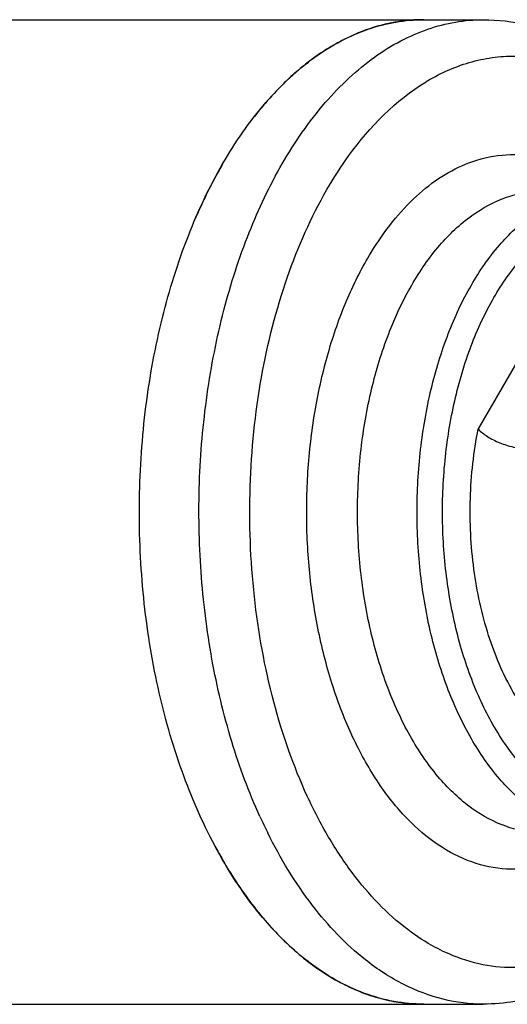
# Model space of a CAD drawing. Units: inches. Extents: x 0.4 to 57.9, y 0.6 to 25.3.
# Drawn here: x 15.4 to 15.8, y 8.7 to 9.5 of the extents above; entities that cross this region are included whole.
import ezdxf

# ---------------------------------------------------------------- set-up
doc = ezdxf.new("R2010")
doc.units = ezdxf.units.IN
doc.header["$LTSCALE"] = 0.935
doc.header["$MEASUREMENT"] = 0
doc.layers.get('0').update_dxf_attribs({"linetype": 'CONTINUOUS'})
doc.layers.add('AXIS', color=7, linetype='CONTINUOUS')

msp = doc.modelspace()

# ---------------------------------------------------------------- linework, layer by layer
at = {"color": 7, "linetype": 'CONTINUOUS'}
for p, q in [((15.85916, 9.29903), (15.78532, 9.17114)), ((15.5702, 8.83725), (15.57225, 8.83335))]:
    msp.add_line(p, q, dxfattribs=at)
for centre, radius, start, end in [((15.74342, 9.35839), 0.14443, 103.33108, 109.39094), ((15.7416, 9.36604), 0.13657, 94.57312, 103.32932), ((15.74124, 9.36931), 0.13327, 90.00342, 94.53135), ((15.74761, 9.34683), 0.15672, 109.43442, 116.89603), ((15.755, 9.33212), 0.17318, 116.87342, 122.05927), ((15.7824, 9.29401), 0.22019, 128.82929, 132.95925), ((15.82838, 9.31177), 0.16438, 120.73019, 121.23029), ((15.82947, 9.24883), 0.2855, 139.27844, 142.17584), ((15.99904, 9.03471), 0.4288, 204.42962, 206.41538), ((15.9132, 9.01526), 0.38644, 208.08072, 209.99014), ((15.89407, 9.00422), 0.36435, 209.99079, 211.97659), ((15.86997, 8.98901), 0.33586, 211.95348, 215.59572), ((15.83858, 8.96645), 0.2972, 215.5797, 220.13204), ((15.81209, 8.94418), 0.26259, 220.14212, 224.42822), ((15.78975, 8.92219), 0.23125, 224.41194, 229.8059), ((15.77236, 8.90168), 0.20436, 229.82096, 234.86802), ((15.75911, 8.88279), 0.18129, 234.85526, 241.2283), ((15.75028, 8.86684), 0.16305, 241.25236, 247.08578), ((15.74481, 8.8539), 0.14901, 247.08515, 254.39843), ((15.74214, 8.8446), 0.13933, 254.4267, 261.25576), ((15.74129, 8.83941), 0.13407, 261.27983, 269.97944)]:
    msp.add_arc(centre, radius, start, end, dxfattribs=at)
for points, knots in [([(15.5785, 9.38583), (15.5886, 9.40333), (15.60547, 9.42783), (15.632, 9.45556), (15.65246, 9.47243), (15.67381, 9.48577), (15.69587, 9.49542), (15.71842, 9.50127), (15.73369, 9.50258), (15.74123, 9.50258)], [0, 0, 0, 0, 0.289279, 0.422537, 0.548494, 0.667893, 0.781868, 0.891952, 1, 1, 1, 1]), ([(15.62672, 9.38583), (15.63682, 9.40333), (15.65369, 9.42783), (15.68022, 9.45556), (15.70067, 9.47243), (15.72203, 9.48577), (15.74409, 9.49542), (15.76664, 9.50127), (15.7819, 9.50258), (15.78945, 9.50258)], [0, 0, 0, 0, 0.289279, 0.422537, 0.548494, 0.667893, 0.781868, 0.891952, 1, 1, 1, 1]), ([(15.78945, 9.50258), (15.80134, 9.50258), (15.82543, 9.49973), (15.8601, 9.48723), (15.89256, 9.46721), (15.92227, 9.44047), (15.94894, 9.40772), (15.98094, 9.35561), (15.99831, 9.31143), (16.00743, 9.2806)], [0, 0, 0, 0, 0.107283, 0.216629, 0.330047, 0.449313, 0.575698, 0.709812, 1, 1, 1, 1]), ([(15.66307, 9.47889), (15.65822, 9.47586), (15.65191, 9.47148), (15.64587, 9.46676), (15.64434, 9.46554)], [0, 0, 0, 0, 0.745398, 1, 1, 1, 1]), ([(15.74438, 9.45307), (15.75564, 9.45976), (15.77366, 9.46771), (15.79884, 9.47265), (15.81761, 9.47347), (15.83634, 9.47142), (15.86145, 9.46481), (15.89233, 9.44898), (15.92584, 9.41988), (15.95572, 9.38143), (15.98121, 9.33481), (15.9944, 9.30031), (16.0002, 9.28209)], [0, 0, 0, 0, 0.110019, 0.16279, 0.214943, 0.267268, 0.320539, 0.4324, 0.555062, 0.690643, 0.839366, 1, 1, 1, 1]), ([(15.63235, 9.45515), (15.63069, 9.4536), (15.62399, 9.44719), (15.61766, 9.44039), (15.61309, 9.43508)], [0, 0, 0, 0, 0.244789, 1, 1, 1, 1]), ([(15.66288, 9.36495), (15.66835, 9.37443), (15.68977, 9.40785), (15.7185, 9.43738), (15.74315, 9.45233)], [0, 0, 0, 0, 0.275124, 1, 1, 1, 1]), ([(15.77777, 9.38662), (15.78639, 9.38989), (15.80441, 9.39423), (15.83239, 9.39282), (15.85967, 9.38345), (15.87611, 9.3727), (15.88397, 9.36638)], [0, 0, 0, 0, 0.244229, 0.484372, 0.732814, 1, 1, 1, 1]), ([(15.5702, 8.83725), (15.56005, 8.85677), (15.54228, 8.89892), (15.5237, 8.96677), (15.51274, 9.03943), (15.5098, 9.11434), (15.51498, 9.1889), (15.52809, 9.26048), (15.54868, 9.32658), (15.56774, 9.3672), (15.5785, 9.38583)], [0, 0, 0, 0, 0.116146, 0.24047, 0.370468, 0.503185, 0.635462, 0.764175, 0.88646, 1, 1, 1, 1]), ([(15.5785, 9.38583), (15.5765, 9.38236), (15.56851, 9.36801), (15.56141, 9.35316), (15.55651, 9.34174)], [0, 0, 0, 0, 0.24368, 1, 1, 1, 1]), ([(15.60863, 8.85737), (15.5997, 8.87701), (15.58422, 8.91884), (15.56844, 8.9853), (15.55975, 9.05559), (15.55846, 9.12742), (15.56459, 9.19851), (15.57796, 9.26656), (15.59812, 9.32938), (15.61645, 9.36805), (15.62672, 9.38583)], [0, 0, 0, 0, 0.118545, 0.244216, 0.374591, 0.50691, 0.638284, 0.765888, 0.88715, 1, 1, 1, 1]), ([(15.69863, 9.31398), (15.70392, 9.32266), (15.71509, 9.33882), (15.73432, 9.35972), (15.75508, 9.37599), (15.77018, 9.38373), (15.77777, 9.38662)], [0, 0, 0, 0, 0.279106, 0.537714, 0.776992, 1, 1, 1, 1]), ([(15.72835, 8.76566), (15.71143, 8.77845), (15.68842, 8.80285), (15.66337, 8.84085), (15.63979, 8.88646), (15.61727, 8.95141), (15.60202, 9.036), (15.59873, 9.12445), (15.60761, 9.21174), (15.62812, 9.29293), (15.64999, 9.34262), (15.66288, 9.36495)], [0, 0, 0, 0, 0.098844, 0.153687, 0.211993, 0.337655, 0.472349, 0.611186, 0.748766, 0.879839, 1, 1, 1, 1]), ([(15.83767, 8.84412), (15.83276, 8.84412), (15.82281, 8.84498), (15.80285, 8.85014), (15.77839, 8.86341), (15.75243, 8.88813), (15.72991, 8.92082), (15.71154, 8.96028), (15.69791, 9.00507), (15.68953, 9.05356), (15.6867, 9.10393), (15.68952, 9.1543), (15.6979, 9.20278), (15.71151, 9.24758), (15.72988, 9.28705), (15.75239, 9.31975), (15.77835, 9.34448), (15.80281, 9.35776), (15.82276, 9.36294), (15.83271, 9.3638), (15.83763, 9.3638)], [0, 0, 0, 0, 0.022544, 0.045515, 0.09408, 0.148075, 0.208432, 0.274993, 0.346812, 0.42241, 0.499977, 0.577544, 0.653146, 0.724972, 0.791542, 0.851908, 0.905911, 0.954483, 0.977454, 1, 1, 1, 1]), ([(15.88587, 8.84412), (15.88095, 8.84412), (15.871, 8.84498), (15.85105, 8.85015), (15.8266, 8.86342), (15.80064, 8.88815), (15.77812, 8.92084), (15.75975, 8.9603), (15.74613, 9.00509), (15.73775, 9.05357), (15.73492, 9.10394), (15.73774, 9.15431), (15.74612, 9.20279), (15.75973, 9.24759), (15.7781, 9.28705), (15.80061, 9.31975), (15.82657, 9.34448), (15.85102, 9.35776), (15.87097, 9.36294), (15.88092, 9.3638), (15.88584, 9.36381)], [0, 0, 0, 0, 0.022544, 0.045515, 0.094083, 0.14808, 0.208439, 0.275002, 0.346823, 0.42242, 0.499986, 0.577552, 0.653152, 0.724977, 0.791545, 0.851909, 0.905912, 0.954483, 0.977455, 1, 1, 1, 1]), ([(15.9436, 8.87199), (15.93485, 8.86683), (15.92063, 8.86097), (15.90081, 8.8585), (15.88609, 8.85931), (15.87152, 8.86275), (15.85206, 8.87098), (15.82881, 8.88813), (15.80494, 8.917), (15.78505, 8.95341), (15.76985, 8.99592), (15.75991, 9.04284), (15.75563, 9.09225), (15.75718, 9.14214), (15.76451, 9.19047), (15.77731, 9.23527), (15.79508, 9.27473), (15.81719, 9.3073), (15.84288, 9.33165), (15.8628, 9.342), (15.87273, 9.34512)], [0, 0, 0, 0, 0.047639, 0.070493, 0.093253, 0.116396, 0.140357, 0.191962, 0.249985, 0.31477, 0.38559, 0.460991, 0.53906, 0.617647, 0.694555, 0.767734, 0.835486, 0.896707, 0.951192, 1, 1, 1, 1]), ([(15.86747, 8.83007), (15.85889, 8.825), (15.84087, 8.81703), (15.81177, 8.81317), (15.78272, 8.81811), (15.75491, 8.83151), (15.72912, 8.85267), (15.70593, 8.88085), (15.68588, 8.91523), (15.66946, 8.95487), (15.6571, 8.99868), (15.64914, 9.04544), (15.64581, 9.09384), (15.64719, 9.14252), (15.65324, 9.19013), (15.66381, 9.23532), (15.67859, 9.27682), (15.6915, 9.30227), (15.69863, 9.31398)], [0, 0, 0, 0, 0.046694, 0.091125, 0.135712, 0.182828, 0.234243, 0.290907, 0.353013, 0.420162, 0.49152, 0.565952, 0.642124, 0.7186, 0.793924, 0.866709, 0.935725, 1, 1, 1, 1]), ([(15.93673, 8.9089), (15.93166, 8.90587), (15.92115, 8.90091), (15.90433, 8.89726), (15.88733, 8.89779), (15.87061, 8.90246), (15.85454, 8.91112), (15.83942, 8.9235), (15.82551, 8.93934), (15.80833, 8.9655), (15.7917, 9.00505), (15.78027, 9.05815), (15.77748, 9.11462), (15.78164, 9.15259), (15.78532, 9.17114)], [0, 0, 0, 0, 0.048067, 0.093882, 0.139035, 0.18527, 0.234119, 0.28671, 0.343691, 0.405271, 0.541136, 0.690307, 0.845905, 1, 1, 1, 1]), ([(15.78532, 9.17114), (15.78749, 9.16879), (15.79305, 9.1645), (15.80276, 9.15962), (15.81345, 9.15627), (15.82086, 9.15528), (15.82438, 9.15528)], [0, 0, 0, 0, 0.222554, 0.483577, 0.754171, 1, 1, 1, 1]), ([(15.72514, 8.72122), (15.71414, 8.72677), (15.68651, 8.74483), (15.64783, 8.78583), (15.62526, 8.82332), (15.61501, 8.84395)], [0, 0, 0, 0, 0.220874, 0.587107, 1, 1, 1, 1]), ([(15.74124, 8.70534), (15.73319, 8.70534), (15.71687, 8.70684), (15.69283, 8.7135), (15.66939, 8.72449), (15.64681, 8.73964), (15.62532, 8.75876), (15.59763, 8.79012), (15.58038, 8.81765), (15.5702, 8.83725)], [0, 0, 0, 0, 0.106522, 0.215323, 0.328448, 0.447545, 0.57379, 0.707883, 1, 1, 1, 1]), ([(15.96425, 8.84297), (15.95789, 8.83197), (15.94446, 8.81138), (15.92133, 8.78433), (15.89628, 8.76266), (15.86967, 8.74678), (15.84193, 8.73707), (15.81357, 8.73379), (15.78522, 8.73706), (15.76716, 8.74338), (15.75842, 8.74744)], [0, 0, 0, 0, 0.151909, 0.293218, 0.424266, 0.546318, 0.661577, 0.77316, 0.884742, 1, 1, 1, 1]), ([(15.96571, 8.82821), (15.95531, 8.8102), (15.93248, 8.77717), (15.89645, 8.7433), (15.86491, 8.72381), (15.8405, 8.71327), (15.81522, 8.7068), (15.79801, 8.70534), (15.78946, 8.70534)], [0, 0, 0, 0, 0.277479, 0.532423, 0.653235, 0.770715, 0.885894, 1, 1, 1, 1]), ([(15.75842, 8.74744), (15.75583, 8.74864), (15.74533, 8.75389), (15.73544, 8.76031), (15.72835, 8.76566)], [0, 0, 0, 0, 0.243201, 1, 1, 1, 1]), ([(15.78946, 8.70534), (15.77855, 8.70534), (15.75623, 8.70813), (15.73526, 8.71612), (15.72514, 8.72122)], [0, 0, 0, 0, 0.490601, 1, 1, 1, 1])]:
    msp.add_open_spline(points, degree=3, knots=knots, dxfattribs=at)
at = {"layer": 'AXIS', "color": 7, "linetype": 'CONTINUOUS'}
for p, q in [((1.03467, 9.50244), (15.78945, 9.50258)), ((1.03468, 8.7052), (15.78946, 8.70534))]:
    msp.add_line(p, q, dxfattribs=at)

doc.saveas('drawing.dxf')
